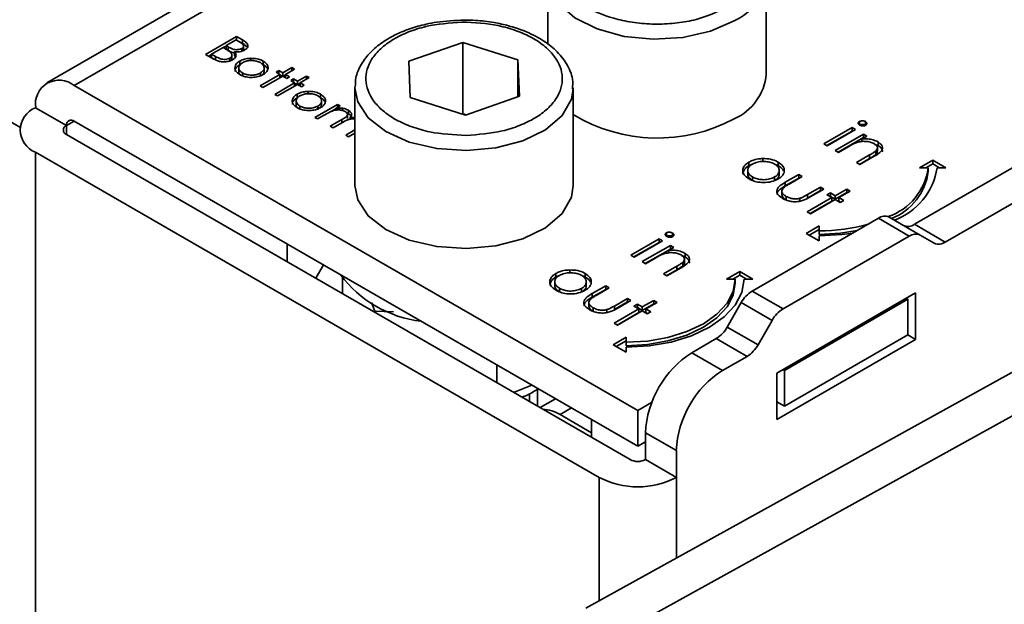
# Model space of a CAD drawing. Units: millimetres. Extents: x 7 to 410, y 10 to 268.
# Drawn here: x 59 to 61, y 200 to 201 of the extents above; entities that cross this region are included whole.
import ezdxf

# ---------------------------------------------------------------- set-up
doc = ezdxf.new("R2010")
doc.units = ezdxf.units.MM

msp = doc.modelspace()

# ---------------------------------------------------------------- linework, layer by layer
at = {"color": 7, "linetype": 'Continuous', "lineweight": 35}
for p, q in [((59.4151, 200.6625), (55.2382, 203.0737)), ((60.1536, 201.122), (59.4461, 200.7136)), ((60.0197, 200.8355), (60.0197, 200.7575)), ((60.2697, 200.7232), (60.2697, 200.8355)), ((59.6277, 200.7461), (59.6631, 200.7665)), ((59.648, 200.7538), (59.6513, 200.7556)), ((59.6513, 200.7561), (59.6626, 200.7626)), ((59.6534, 200.7548), (59.6513, 200.7561)), ((59.6513, 200.752), (59.6513, 200.7561)), ((59.6626, 200.7626), (59.6669, 200.7601)), ((59.663, 200.7624), (59.6631, 200.7625)), ((59.6631, 200.7665), (59.67, 200.7626)), ((59.6631, 200.7665), (59.6631, 200.7625)), ((59.67, 200.7585), (59.6631, 200.7625)), ((59.67, 200.7626), (59.67, 200.7585)), ((59.6713, 200.7518), (59.6713, 200.7559)), ((59.8605, 200.7382), (59.9222, 200.7598)), ((59.9222, 200.7598), (59.9854, 200.7397)), ((59.9222, 200.7598), (59.9222, 200.6781)), ((59.6373, 200.7406), (59.6277, 200.7461)), ((59.6313, 200.7441), (59.6345, 200.746)), ((59.6345, 200.7464), (59.6477, 200.754)), ((59.639, 200.7438), (59.6345, 200.7464)), ((59.6345, 200.7423), (59.6345, 200.7464)), ((59.6477, 200.754), (59.6498, 200.7528)), ((59.6534, 200.7508), (59.6513, 200.752)), ((59.6534, 200.7508), (59.6534, 200.7548)), ((59.6579, 200.7411), (59.6579, 200.7452)), ((59.6608, 200.749), (59.6608, 200.7449)), ((59.662, 200.7432), (59.6608, 200.7449)), ((59.6692, 200.7497), (59.6692, 200.7528)), ((59.639, 200.7397), (59.6345, 200.7423)), ((59.639, 200.7397), (59.639, 200.7438)), ((59.6554, 200.7376), (59.6554, 200.7417)), ((59.6669, 200.7343), (59.6669, 200.7384)), ((59.6796, 200.7416), (59.6796, 200.7389)), ((59.6937, 200.7384), (59.6937, 200.7343)), ((59.862, 200.6966), (59.8605, 200.7382)), ((59.9854, 200.7397), (59.987, 200.6981)), ((59.9854, 200.6975), (59.9854, 200.7397)), ((59.6657, 200.7306), (59.6657, 200.7266)), ((59.6701, 200.7207), (59.6701, 200.7248)), ((59.6903, 200.71), (59.7129, 200.7231)), ((59.6904, 200.7247), (59.6904, 200.7207)), ((59.6947, 200.7266), (59.6947, 200.7307)), ((59.7084, 200.7257), (59.7116, 200.7275)), ((59.7129, 200.7231), (59.7084, 200.7257)), ((59.7116, 200.7275), (59.7161, 200.7249)), ((59.7116, 200.7239), (59.7116, 200.7275)), ((59.7129, 200.7231), (59.7129, 200.7194)), ((59.7129, 200.7227), (59.7157, 200.7211)), ((59.7161, 200.7249), (59.7265, 200.7309)), ((59.7161, 200.7249), (59.7161, 200.7213)), ((59.7165, 200.7211), (59.7193, 200.7227)), ((59.7297, 200.7291), (59.7193, 200.7231)), ((59.7193, 200.7231), (59.7238, 200.7205)), ((59.7193, 200.7231), (59.7193, 200.7194)), ((59.7265, 200.7309), (59.7297, 200.7291)), ((59.7265, 200.7309), (59.7265, 200.7273)), ((59.7161, 200.7213), (59.6934, 200.7082)), ((59.707, 200.7003), (59.7297, 200.7134)), ((59.7329, 200.7116), (59.7102, 200.6985)), ((59.7206, 200.7186), (59.7161, 200.7213)), ((59.7238, 200.7205), (59.7206, 200.7186)), ((59.7252, 200.716), (59.7283, 200.7179)), ((59.7297, 200.7134), (59.7252, 200.716)), ((59.7283, 200.7179), (59.7329, 200.7152)), ((59.7283, 200.7142), (59.7283, 200.7179)), ((59.7297, 200.7134), (59.7297, 200.7098)), ((59.7297, 200.713), (59.7325, 200.7114)), ((59.7329, 200.7152), (59.7433, 200.7213)), ((59.7329, 200.7152), (59.7329, 200.7116)), ((59.7374, 200.709), (59.7329, 200.7116)), ((59.7332, 200.7114), (59.736, 200.713)), ((59.7465, 200.7194), (59.736, 200.7134)), ((59.736, 200.7134), (59.7406, 200.7108)), ((59.736, 200.7134), (59.736, 200.7098)), ((59.7406, 200.7108), (59.7374, 200.709)), ((59.7433, 200.7213), (59.7465, 200.7194)), ((59.7433, 200.7213), (59.7433, 200.7176)), ((60.1226, 200.338), (59.4773, 200.7105)), ((59.6934, 200.7082), (59.6903, 200.71)), ((59.7102, 200.6985), (59.707, 200.7003)), ((59.7326, 200.6963), (59.7326, 200.7004)), ((59.7453, 200.7037), (59.7453, 200.701)), ((59.7594, 200.7005), (59.7594, 200.6964)), ((59.7987, 200.7079), (59.7988, 200.7101)), ((59.7987, 200.7079), (59.7987, 200.5957)), ((60.0487, 200.5957), (60.0487, 200.7079)), ((59.7315, 200.6927), (59.7315, 200.6886)), ((59.7528, 200.6739), (59.7787, 200.6888)), ((59.7604, 200.6886), (59.7604, 200.6927)), ((59.7787, 200.6888), (59.7818, 200.687)), ((59.7787, 200.6888), (59.7787, 200.6852)), ((59.9252, 200.6765), (59.862, 200.6966)), ((59.987, 200.6981), (59.9252, 200.6765)), ((59.4331, 200.685), (59.4685, 200.6645)), ((59.7358, 200.6828), (59.7358, 200.6869)), ((59.7669, 200.6783), (59.756, 200.6721)), ((59.7561, 200.6868), (59.7561, 200.6827)), ((59.7716, 200.6807), (59.7773, 200.684)), ((59.7818, 200.687), (59.7773, 200.6844)), ((59.7773, 200.6844), (59.7773, 200.6822)), ((59.7846, 200.6844), (59.7846, 200.6817)), ((59.7894, 200.6789), (59.7912, 200.678)), ((59.7901, 200.6726), (59.7901, 200.6767)), ((59.7912, 200.6821), (59.7912, 200.678)), ((59.9222, 200.6781), (59.9212, 200.6778)), ((59.9263, 200.6768), (59.9222, 200.6781)), ((59.4773, 200.6696), (60.1226, 200.2972)), ((59.756, 200.6721), (59.7528, 200.6739)), ((59.7705, 200.6637), (59.7836, 200.6713)), ((59.7837, 200.6677), (59.7737, 200.6619)), ((59.7932, 200.6738), (59.7987, 200.6741)), ((59.7932, 200.6738), (59.7932, 200.6718)), ((60.3763, 200.6691), (60.3763, 200.6651)), ((60.3834, 200.669), (60.3834, 200.6649)), ((59.4685, 200.6543), (60.1137, 200.2818)), ((59.7737, 200.6619), (59.7705, 200.6637)), ((59.7882, 200.6535), (59.7987, 200.6596)), ((59.7987, 200.6559), (59.7913, 200.6517)), ((60.3356, 200.6436), (60.3679, 200.6623)), ((60.3391, 200.6416), (60.3679, 200.6582)), ((60.3718, 200.66), (60.3395, 200.6414)), ((60.3486, 200.6361), (60.3809, 200.6548)), ((60.3679, 200.6623), (60.3718, 200.66)), ((60.3679, 200.6623), (60.3679, 200.6582)), ((60.3679, 200.6582), (60.3683, 200.658)), ((60.3809, 200.6548), (60.3849, 200.6525)), ((60.3809, 200.6548), (60.3809, 200.6507)), ((60.4393, 200.5514), (60.6191, 200.6552)), ((59.7913, 200.6517), (59.7882, 200.6535)), ((60.3395, 200.6414), (60.3356, 200.6436)), ((60.3521, 200.6341), (60.3809, 200.6507)), ((60.3849, 200.6525), (60.379, 200.6491)), ((60.379, 200.6491), (60.379, 200.6463)), ((60.3813, 200.6504), (60.3809, 200.6507)), ((60.3977, 200.6416), (60.3941, 200.643)), ((60.3977, 200.6457), (60.3977, 200.6416)), ((60.0784, 200.2614), (59.4331, 200.6339)), ((60.3526, 200.6338), (60.3486, 200.6361)), ((60.3642, 200.6406), (60.3526, 200.6338)), ((60.395, 200.6353), (60.395, 200.6313)), ((60.397, 200.6352), (60.397, 200.6392)), ((60.4746, 200.531), (60.6544, 200.6348)), ((60.2498, 200.6185), (60.2498, 200.6226)), ((60.2498, 200.6185), (60.2536, 200.6203)), ((60.2657, 200.6267), (60.2657, 200.6226)), ((60.2834, 200.6227), (60.2834, 200.6186)), ((60.373, 200.6221), (60.3881, 200.6308)), ((60.3769, 200.6198), (60.373, 200.6221)), ((60.3881, 200.6267), (60.3765, 200.62)), ((60.3934, 200.6293), (60.3769, 200.6198)), ((60.3881, 200.6308), (60.3881, 200.6267)), ((60.4453, 200.6161), (60.4603, 200.6247)), ((60.4603, 200.6207), (60.4524, 200.6161)), ((60.4603, 200.6247), (60.4753, 200.6161)), ((60.4603, 200.6247), (60.4603, 200.6207)), ((60.4682, 200.6161), (60.4603, 200.6207)), ((60.2485, 200.613), (60.2485, 200.6089)), ((60.2846, 200.6089), (60.2846, 200.613)), ((60.4553, 200.6161), (60.4453, 200.6161)), ((60.4553, 200.612), (60.4553, 200.6161)), ((60.4753, 200.6161), (60.4653, 200.6161)), ((60.2539, 200.6016), (60.2539, 200.6057)), ((60.2793, 200.6056), (60.2793, 200.6015)), ((60.2914, 200.5995), (60.3069, 200.6084)), ((60.2914, 200.5955), (60.3069, 200.6044)), ((60.2914, 200.5995), (60.2914, 200.5955)), ((60.3108, 200.6062), (60.2959, 200.5975)), ((60.3069, 200.6084), (60.3108, 200.6062)), ((60.3069, 200.6084), (60.3069, 200.6044)), ((60.3069, 200.6044), (60.3073, 200.6041)), ((60.2877, 200.5888), (60.2877, 200.5847)), ((60.3168, 200.5854), (60.3318, 200.5941)), ((60.3168, 200.5813), (60.3318, 200.59)), ((60.3358, 200.5918), (60.3201, 200.5827)), ((60.3318, 200.5941), (60.3358, 200.5918)), ((60.3318, 200.5941), (60.3318, 200.59)), ((60.3318, 200.59), (60.3322, 200.5897)), ((60.3392, 200.5852), (60.3431, 200.5875)), ((60.3431, 200.5875), (60.3488, 200.5842)), ((60.3431, 200.5834), (60.3431, 200.5875)), ((60.3488, 200.5842), (60.3618, 200.5918)), ((60.3488, 200.5802), (60.3618, 200.5877)), ((60.3658, 200.5895), (60.3528, 200.582)), ((60.3618, 200.5918), (60.3658, 200.5895)), ((60.3618, 200.5918), (60.3618, 200.5877)), ((60.3618, 200.5877), (60.3623, 200.5874)), ((60.2925, 200.5834), (60.2925, 200.5793)), ((60.3083, 200.5812), (60.3083, 200.5772)), ((60.3165, 200.5656), (60.3448, 200.582)), ((60.3168, 200.5854), (60.3168, 200.5813)), ((60.32, 200.5636), (60.3448, 200.5779)), ((60.3488, 200.5797), (60.3205, 200.5633)), ((60.3448, 200.582), (60.3392, 200.5852)), ((60.3427, 200.5832), (60.3431, 200.5834)), ((60.3431, 200.5834), (60.3488, 200.5802)), ((60.3448, 200.582), (60.3448, 200.5779)), ((60.3488, 200.5842), (60.3488, 200.5802)), ((60.3545, 200.5764), (60.3488, 200.5797)), ((60.3528, 200.582), (60.3584, 200.5787)), ((60.3528, 200.582), (60.3528, 200.5779)), ((60.3528, 200.5779), (60.3549, 200.5766)), ((60.3584, 200.5787), (60.3545, 200.5764)), ((60.3205, 200.5633), (60.3165, 200.5656)), ((60.2536, 200.4749), (60.3981, 200.5583)), ((60.4335, 200.5379), (60.3981, 200.5583)), ((60.446, 200.5391), (60.4106, 200.5595)), ((60.1554, 200.5416), (60.1554, 200.5375)), ((60.1624, 200.5414), (60.1624, 200.5374)), ((60.3153, 200.541), (60.3303, 200.5497)), ((60.3303, 200.5456), (60.3188, 200.539)), ((60.3303, 200.5497), (60.3303, 200.5439)), ((60.3303, 200.5439), (60.3303, 200.5398)), ((60.4393, 200.5514), (60.4746, 200.531)), ((60.1146, 200.5161), (60.1469, 200.5347)), ((60.1181, 200.514), (60.1469, 200.5306)), ((60.1508, 200.5324), (60.1186, 200.5138)), ((60.1469, 200.5347), (60.1508, 200.5324)), ((60.1469, 200.5347), (60.1469, 200.5306)), ((60.1469, 200.5306), (60.1473, 200.5304)), ((60.289, 200.4545), (60.4335, 200.5379)), ((60.3303, 200.5324), (60.3153, 200.541)), ((60.3303, 200.5381), (60.3303, 200.5324)), ((60.4621, 200.5298), (60.446, 200.5391)), ((59.7213, 200.5084), (59.7213, 200.5288)), ((60.1276, 200.5086), (60.1599, 200.5272)), ((60.1312, 200.5065), (60.1599, 200.5231)), ((60.1639, 200.5249), (60.1581, 200.5216)), ((60.1581, 200.5216), (60.1581, 200.5187)), ((60.1599, 200.5272), (60.1639, 200.5249)), ((60.1599, 200.5272), (60.1599, 200.5231)), ((60.1603, 200.5229), (60.1599, 200.5231)), ((60.1186, 200.5138), (60.1146, 200.5161)), ((60.1316, 200.5063), (60.1276, 200.5086)), ((60.1433, 200.513), (60.1316, 200.5063)), ((60.1767, 200.5141), (60.1731, 200.5155)), ((60.1741, 200.5078), (60.1741, 200.5037)), ((60.1761, 200.5076), (60.1761, 200.5117)), ((60.1767, 200.5181), (60.1767, 200.5141)), ((59.7629, 200.5048), (59.7539, 200.4896)), ((60.0448, 200.4991), (60.0448, 200.495)), ((60.152, 200.4945), (60.1672, 200.5033)), ((60.1672, 200.4992), (60.1555, 200.4925)), ((60.1724, 200.5017), (60.1559, 200.4922)), ((60.1672, 200.5033), (60.1672, 200.4992)), ((60.2243, 200.4885), (60.2393, 200.4972)), ((60.2393, 200.4972), (60.2543, 200.4885)), ((60.2393, 200.4931), (60.2393, 200.4972)), ((59.7843, 200.4902), (59.7843, 200.472)), ((60.0275, 200.4854), (60.0275, 200.4813)), ((60.0289, 200.491), (60.0289, 200.4951)), ((60.0289, 200.491), (60.0326, 200.4928)), ((60.0624, 200.4951), (60.0624, 200.491)), ((60.0632, 200.1118), (60.7488, 200.4911)), ((60.0636, 200.4814), (60.0636, 200.4854)), ((60.1559, 200.4922), (60.152, 200.4945)), ((60.2343, 200.4885), (60.2243, 200.4885)), ((60.2393, 200.4931), (60.2314, 200.4885)), ((60.2343, 200.4844), (60.2343, 200.4885)), ((60.2472, 200.4885), (60.2393, 200.4931)), ((60.2543, 200.4885), (60.2443, 200.4885)), ((60.0329, 200.474), (60.0329, 200.4781)), ((60.0583, 200.478), (60.0583, 200.474)), ((60.0705, 200.472), (60.0859, 200.4809)), ((60.0705, 200.4679), (60.0859, 200.4768)), ((60.0899, 200.4786), (60.0749, 200.4699)), ((60.0859, 200.4809), (60.0899, 200.4786)), ((60.0859, 200.4809), (60.0859, 200.4768)), ((60.0859, 200.4768), (60.0863, 200.4766)), ((60.2536, 200.4749), (60.289, 200.4545)), ((60.0705, 200.472), (60.0705, 200.4679)), ((60.0959, 200.4578), (60.1108, 200.4665)), ((60.1148, 200.4642), (60.0991, 200.4551)), ((60.793, 200.4656), (60.1074, 200.0863)), ((60.1108, 200.4665), (60.1148, 200.4642)), ((60.1108, 200.4665), (60.1108, 200.4624)), ((60.1278, 200.4567), (60.1409, 200.4642)), ((60.1409, 200.4642), (60.1448, 200.4619)), ((60.1409, 200.4642), (60.1409, 200.4601)), ((60.4408, 200.4727), (60.2817, 200.3808)), ((60.2905, 200.3839), (60.4319, 200.4655)), ((60.4319, 200.4655), (60.4302, 200.4666)), ((60.4319, 200.4655), (60.4319, 200.4247)), ((60.4408, 200.4196), (60.4408, 200.4727)), ((59.8178, 200.462), (59.8216, 200.4518)), ((59.8216, 200.4518), (59.8428, 200.4511)), ((59.8216, 200.4505), (59.8216, 200.4518)), ((60.0667, 200.4612), (60.0667, 200.4572)), ((60.0715, 200.4558), (60.0715, 200.4517)), ((60.0873, 200.4537), (60.0873, 200.4496)), ((60.0955, 200.438), (60.1239, 200.4544)), ((60.0959, 200.4538), (60.1108, 200.4624)), ((60.0959, 200.4578), (60.0959, 200.4538)), ((60.1278, 200.4521), (60.0995, 200.4357)), ((60.1108, 200.4624), (60.1113, 200.4622)), ((60.1182, 200.4577), (60.1222, 200.4599)), ((60.1239, 200.4544), (60.1182, 200.4577)), ((60.1217, 200.4556), (60.1222, 200.4559)), ((60.1222, 200.4599), (60.1278, 200.4567)), ((60.1222, 200.4559), (60.1222, 200.4599)), ((60.1222, 200.4559), (60.1278, 200.4526)), ((60.1239, 200.4544), (60.1239, 200.4503)), ((60.1278, 200.4526), (60.1409, 200.4601)), ((60.1278, 200.4567), (60.1278, 200.4526)), ((60.1335, 200.4488), (60.1278, 200.4521)), ((60.1448, 200.4619), (60.1318, 200.4544)), ((60.1318, 200.4544), (60.1375, 200.4511)), ((60.1318, 200.4544), (60.1318, 200.4503)), ((60.1409, 200.4601), (60.1413, 200.4599)), ((60.225, 200.4337), (60.2411, 200.4617)), ((60.2411, 200.4617), (60.2765, 200.4413)), ((60.0991, 200.436), (60.1239, 200.4503)), ((60.1318, 200.4503), (60.1339, 200.4491)), ((60.1375, 200.4511), (60.1335, 200.4488)), ((60.2765, 200.4413), (60.2603, 200.4133)), ((60.0995, 200.4357), (60.0955, 200.438)), ((60.2603, 200.4133), (60.225, 200.4337)), ((60.0943, 200.4135), (60.1093, 200.4221)), ((60.1093, 200.418), (60.0979, 200.4114)), ((60.1093, 200.4221), (60.1093, 200.4163)), ((60.2125, 200.4205), (60.1844, 200.4043)), ((60.2478, 200.4001), (60.2125, 200.4205)), ((60.2817, 200.3278), (60.4408, 200.4196)), ((60.2905, 200.3431), (60.4319, 200.4247)), ((60.4319, 200.4247), (60.4408, 200.4196)), ((60.1093, 200.4048), (60.0943, 200.4135)), ((60.1093, 200.4163), (60.1093, 200.4123)), ((60.1093, 200.4106), (60.1093, 200.4048)), ((60.2198, 200.3839), (60.1844, 200.4043)), ((60.2198, 200.3839), (60.2478, 200.4001)), ((59.9611, 200.3904), (59.9611, 200.37)), ((60.2887, 200.3849), (60.2905, 200.3839)), ((60.2905, 200.3839), (60.2905, 200.3431)), ((60.2817, 200.3808), (60.2817, 200.3278)), ((59.9804, 200.3588), (60.0013, 200.3672)), ((60.008, 200.3633), (60.0077, 200.3628)), ((60.0077, 200.3431), (60.0077, 200.3627)), ((59.9987, 200.3483), (59.9987, 200.3574)), ((60.0283, 200.3516), (60.0107, 200.3414)), ((60.1226, 200.338), (60.1385, 200.3472)), ((60.2817, 200.3482), (60.2905, 200.3431)), ((60.0336, 200.3335), (60.0697, 200.3126)), ((60.0697, 200.3277), (60.0697, 200.3073)), ((60.1226, 200.2972), (60.1226, 200.338)), ((60.1314, 200.3125), (60.1668, 200.2921)), ((60.1314, 200.3125), (60.1314, 200.2818)), ((60.1226, 200.2972), (60.1314, 200.3023)), ((60.1668, 200.2614), (60.1668, 200.2921)), ((60.1314, 200.2818), (60.1668, 200.2614))]:
    msp.add_line(p, q, dxfattribs=at)
at = {"color": 8, "linetype": 'Continuous', "lineweight": 35}
for p, q in [((59.4773, 200.7105), (60.1536, 201.1009)), ((59.4773, 200.6696), (59.4685, 200.6645)), ((59.7836, 200.6713), (59.7836, 200.6676)), ((59.4685, 200.6645), (59.4685, 200.6543)), ((59.4331, 197.5428), (59.4331, 200.6339)), ((60.0336, 200.3335), (60.0466, 200.341)), ((60.0784, 200.2614), (60.0784, 200.1202)), ((60.1668, 200.1691), (60.1668, 200.2614))]:
    msp.add_line(p, q, dxfattribs=at)
at = {"color": 8, "linetype": 'Continuous', "lineweight": 35, "flags": 128}
for points in [[(60.2331, 200.7845), (60.2059, 200.7726), (60.1743, 200.7654), (60.1404, 200.7634), (60.1069, 200.7667), (60.0761, 200.7752), (60.0505, 200.7881), (60.0318, 200.8045), (60.0215, 200.8232), (60.0197, 200.8359)], [(59.9264, 200.6358), (59.8925, 200.6381), (59.861, 200.6455), (59.8342, 200.6576), (59.814, 200.6734), (59.8019, 200.6918), (59.7987, 200.7079)], [(60.0487, 200.7066), (60.0466, 200.6948), (60.0359, 200.6761), (60.0168, 200.6598), (59.9909, 200.6471), (59.96, 200.6389), (59.9264, 200.6358)]]:
    msp.add_lwpolyline(points, dxfattribs=at)
at = {"color": 7, "linetype": 'Continuous', "lineweight": 35, "flags": 128}
for points in [[(59.7987, 200.5957), (59.8019, 200.5795), (59.814, 200.5611), (59.8342, 200.5453), (59.861, 200.5332), (59.8925, 200.5258), (59.9264, 200.5235)], [(59.9264, 200.5235), (59.96, 200.5266), (59.9909, 200.5348), (60.0168, 200.5475), (60.0359, 200.5638), (60.0466, 200.5825), (60.0487, 200.5957)], [(60.3303, 200.5398), (60.3547, 200.5412), (60.374, 200.5444)], [(60.3688, 200.5414), (60.3566, 200.5396), (60.3303, 200.5381)], [(60.1093, 200.4163), (60.1337, 200.4177), (60.1572, 200.4218), (60.1788, 200.4285), (60.1977, 200.4375), (60.2133, 200.4484), (60.2248, 200.4609), (60.2319, 200.4744), (60.2343, 200.4885)], [(60.2443, 200.4885), (60.2417, 200.4733), (60.234, 200.4587), (60.2216, 200.4452), (60.2048, 200.4334), (60.1843, 200.4237), (60.161, 200.4165), (60.1357, 200.4121), (60.1093, 200.4106)], [(60.1093, 200.4123), (60.1337, 200.4137), (60.1572, 200.4178), (60.1788, 200.4244), (60.1977, 200.4334), (60.2133, 200.4443), (60.2248, 200.4568), (60.2319, 200.4703), (60.2343, 200.4844)]]:
    msp.add_lwpolyline(points, dxfattribs=at)
at = {"color": 8, "linetype": 'Continuous', "lineweight": 35}
msp.add_arc((60.2071, 200.842), 0.0631, 294.2882, 352.184, dxfattribs=at)
at = {"color": 7, "linetype": 'Continuous', "lineweight": 35}
for centre, radius, start, end in [((60.2077, 200.7291), 0.0623, 294.0627, 354.6172), ((59.4601, 200.6893), 0.0273, 50.7967, 189.214), ((59.4428, 200.6594), 0.0273, 110.7834, 249.2166), ((60.1451, 200.8368), 0.1866, 238.8997, 298.1238), ((59.4739, 200.6654), 0.00546, 50.7967, 189.214), ((59.4704, 200.6594), 0.00546, 110.7834, 249.2166), ((60.387, 200.6254), 0.0689, 288.8637, 352.2381), ((60.3884, 200.6207), 0.0674, 291.5679, 352.5873), ((60.3897, 200.6277), 0.0765, 290.512, 351.237), ((60.4054, 200.5481), 0.0126, 65.686, 125.6182), ((60.3314, 200.7447), 0.2008, 269.6881, 285.964), ((60.4319, 200.5616), 0.0126, 245.686, 305.6182), ((60.4408, 200.5276), 0.0126, 65.686, 125.6182), ((60.4673, 200.5412), 0.0126, 245.686, 305.6182), ((59.8904, 200.5747), 0.1353, 216.7597, 263.2457), ((60.2727, 200.4443), 0.0361, 121.9547, 151.1444), ((60.3081, 200.4239), 0.0361, 121.9547, 151.1444), ((60.1934, 200.4511), 0.0361, 301.9547, 331.1444), ((60.2287, 200.4307), 0.0361, 301.9547, 331.1444), ((60.2466, 200.3072), 0.1153, 122.6055, 177.3945), ((60.2819, 200.2868), 0.1153, 122.6055, 177.3945), ((60.0128, 200.3005), 0.039, 57.6812, 88.3241), ((60.1226, 200.2989), 0.0192, 242.6097, 297.3903), ((60.1226, 200.3467), 0.0961, 242.6097, 297.3903)]:
    msp.add_arc(centre, radius, start, end, dxfattribs=at)
for points, knots in [([(60.2242, 200.7998), (60.2132, 200.7946), (60.1961, 200.7867), (60.1677, 200.7817), (60.1447, 200.7803), (60.1216, 200.7817), (60.0935, 200.7868), (60.0632, 200.7987), (60.0427, 200.8162), (60.0338, 200.8324), (60.0314, 200.8457), (60.0338, 200.859), (60.0424, 200.8754), (60.0562, 200.8852), (60.0651, 200.8916)], [0, 0, 0, 0, 0.119728, 0.18418, 0.25, 0.31582, 0.380272, 0.5, 0.619728, 0.68418, 0.75, 0.81582, 0.880272, 1, 1, 1, 1]), ([(59.9237, 200.7854), (59.9131, 200.7849), (59.8983, 200.7843), (59.8776, 200.7803), (59.8611, 200.7756), (59.8435, 200.7682), (59.8277, 200.7587), (59.8143, 200.747), (59.8045, 200.733), (59.7991, 200.7203), (59.7994, 200.7126), (59.7995, 200.7104)], [0, 0, 0, 0, 0.168452, 0.23598, 0.346259, 0.457759, 0.575047, 0.695743, 0.820093, 0.950382, 1, 1, 1, 1]), ([(59.9261, 200.6532), (59.9119, 200.6539), (59.8901, 200.655), (59.8636, 200.6628), (59.8453, 200.6709), (59.8303, 200.6811), (59.8162, 200.6961), (59.8085, 200.7167), (59.8146, 200.7376), (59.8277, 200.7528), (59.8419, 200.7634), (59.8596, 200.772), (59.8855, 200.7804), (59.9072, 200.782), (59.9213, 200.7831)], [0, 0, 0, 0, 0.119728, 0.18418, 0.25, 0.31582, 0.380272, 0.5, 0.619728, 0.68418, 0.75, 0.81582, 0.880272, 1, 1, 1, 1]), ([(59.9213, 200.7831), (59.9355, 200.7824), (59.9573, 200.7813), (59.9838, 200.7735), (60.0021, 200.7654), (60.0171, 200.7552), (60.0312, 200.7402), (60.0389, 200.7196), (60.0328, 200.6987), (60.0197, 200.6835), (60.0055, 200.6729), (59.9878, 200.6643), (59.9619, 200.6559), (59.9402, 200.6543), (59.9261, 200.6532)], [0, 0, 0, 0, 0.119728, 0.18418, 0.25, 0.31582, 0.380272, 0.5, 0.619728, 0.68418, 0.75, 0.81582, 0.880272, 1, 1, 1, 1]), ([(60.0479, 200.7063), (60.0481, 200.7101), (60.0486, 200.7201), (60.0417, 200.7356), (60.0296, 200.7508), (60.013, 200.7634), (59.9945, 200.7726), (59.9756, 200.7789), (59.957, 200.783), (59.9397, 200.7851), (59.9281, 200.7853), (59.9237, 200.7854)], [0, 0, 0, 0, 0.084279, 0.225787, 0.363439, 0.489581, 0.625434, 0.729548, 0.82057, 0.931403, 1, 1, 1, 1]), ([(59.6669, 200.7601), (59.6682, 200.7593), (59.67, 200.7582), (59.6713, 200.7563), (59.6714, 200.7549), (59.6706, 200.7537), (59.6696, 200.7531), (59.6692, 200.7528)], [0, 0, 0, 0, 0.377176, 0.543576, 0.711463, 0.869788, 1, 1, 1, 1]), ([(59.67, 200.7626), (59.6716, 200.7616), (59.674, 200.7601), (59.6761, 200.7574), (59.6762, 200.7552), (59.6751, 200.7529), (59.6734, 200.7517), (59.6724, 200.751)], [0, 0, 0, 0, 0.301226, 0.471704, 0.642987, 0.80403, 1, 1, 1, 1]), ([(59.6746, 200.7549), (59.674, 200.7556), (59.6728, 200.7569), (59.6709, 200.7579), (59.67, 200.7585)], [0, 0, 0, 0, 0.47068, 1, 1, 1, 1]), ([(59.6498, 200.7528), (59.6503, 200.7524), (59.6515, 200.7517), (59.6537, 200.7504), (59.6551, 200.7494), (59.656, 200.7487)], [0, 0, 0, 0, 0.2664459, 0.532898, 1, 1, 1, 1]), ([(59.6692, 200.7528), (59.6686, 200.7525), (59.6671, 200.7518), (59.6644, 200.7514), (59.6615, 200.7515), (59.6575, 200.7525), (59.6551, 200.7539), (59.6534, 200.7548)], [0, 0, 0, 0, 0.138191, 0.301955, 0.45027, 0.610068, 1, 1, 1, 1]), ([(59.6608, 200.7477), (59.6602, 200.7478), (59.6573, 200.7484), (59.6551, 200.7497), (59.6534, 200.7508)], [0, 0, 0, 0, 0.2274408, 1, 1, 1, 1]), ([(59.656, 200.7487), (59.6567, 200.7478), (59.658, 200.7464), (59.6579, 200.7442), (59.657, 200.7427), (59.6559, 200.742), (59.6554, 200.7417)], [0, 0, 0, 0, 0.387199, 0.615363, 0.844483, 1, 1, 1, 1]), ([(59.6608, 200.749), (59.6616, 200.748), (59.6628, 200.7463), (59.6625, 200.7436), (59.661, 200.7415), (59.6594, 200.7404), (59.6586, 200.7399)], [0, 0, 0, 0, 0.323936, 0.561355, 0.798009, 1, 1, 1, 1]), ([(59.6724, 200.751), (59.6711, 200.7504), (59.6688, 200.7493), (59.6646, 200.7487), (59.6621, 200.7489), (59.6608, 200.749)], [0, 0, 0, 0, 0.40078, 0.699996, 1, 1, 1, 1]), ([(59.6712, 200.7518), (59.6713, 200.7515), (59.6714, 200.751), (59.671, 200.7505), (59.6709, 200.7504)], [0, 0, 0, 0, 0.69781, 1, 1, 1, 1]), ([(59.6586, 200.7399), (59.6573, 200.7393), (59.6546, 200.738), (59.6496, 200.7374), (59.6448, 200.7377), (59.6406, 200.7389), (59.6384, 200.74), (59.6373, 200.7406)], [0, 0, 0, 0, 0.211926, 0.428502, 0.620267, 0.816319, 1, 1, 1, 1]), ([(59.6554, 200.7417), (59.6548, 200.7414), (59.6533, 200.7407), (59.6505, 200.7403), (59.6474, 200.7404), (59.6432, 200.7414), (59.6408, 200.7428), (59.639, 200.7438)], [0, 0, 0, 0, 0.1333746, 0.2961647, 0.4520293, 0.615365, 1, 1, 1, 1]), ([(59.6578, 200.7411), (59.6578, 200.7408), (59.6579, 200.7401), (59.6574, 200.7396), (59.6572, 200.7393)], [0, 0, 0, 0, 0.494356, 1, 1, 1, 1]), ([(59.6669, 200.723), (59.6652, 200.7242), (59.6622, 200.7263), (59.661, 200.7302), (59.6617, 200.7338), (59.664, 200.7366), (59.6662, 200.738), (59.6669, 200.7384)], [0, 0, 0, 0, 0.268173, 0.471499, 0.673759, 0.904192, 1, 1, 1, 1]), ([(59.6614, 200.7265), (59.6615, 200.7275), (59.6617, 200.7298), (59.664, 200.7325), (59.6662, 200.7339), (59.6669, 200.7343)], [0, 0, 0, 0, 0.3547712, 0.8105146, 1, 1, 1, 1]), ([(59.6701, 200.7248), (59.669, 200.7256), (59.6669, 200.727), (59.6656, 200.7298), (59.6659, 200.7325), (59.6674, 200.7348), (59.6692, 200.736), (59.67, 200.7365)], [0, 0, 0, 0, 0.223886, 0.432599, 0.641828, 0.844334, 1, 1, 1, 1]), ([(59.6669, 200.7384), (59.6678, 200.7388), (59.6702, 200.7401), (59.6746, 200.7413), (59.6781, 200.7415), (59.6796, 200.7416)], [0, 0, 0, 0, 0.259965, 0.689007, 1, 1, 1, 1]), ([(59.67, 200.7365), (59.6713, 200.7372), (59.6738, 200.7384), (59.6786, 200.7391), (59.6835, 200.739), (59.6877, 200.738), (59.6897, 200.737), (59.6905, 200.7366)], [0, 0, 0, 0, 0.222534, 0.427746, 0.631943, 0.866046, 1, 1, 1, 1]), ([(59.6796, 200.7416), (59.682, 200.7415), (59.6866, 200.7414), (59.6912, 200.7398), (59.6932, 200.7386), (59.6937, 200.7384)], [0, 0, 0, 0, 0.4565821, 0.884648, 1, 1, 1, 1]), ([(59.6905, 200.7366), (59.6916, 200.7358), (59.6938, 200.7343), (59.6949, 200.7313), (59.6945, 200.7284), (59.6926, 200.7261), (59.6909, 200.7251), (59.6904, 200.7247)], [0, 0, 0, 0, 0.222915, 0.456506, 0.663421, 0.901556, 1, 1, 1, 1]), ([(59.6937, 200.7384), (59.6953, 200.7373), (59.6984, 200.7351), (59.6993, 200.732), (59.6992, 200.7305), (59.6992, 200.7303)], [0, 0, 0, 0, 0.482135, 0.929287, 1, 1, 1, 1]), ([(59.6937, 200.7343), (59.6955, 200.7332), (59.6976, 200.732), (59.698, 200.7304), (59.6981, 200.7302)], [0, 0, 0, 0, 0.879406, 1, 1, 1, 1]), ([(59.6679, 200.7225), (59.6677, 200.7227), (59.6664, 200.7236), (59.6657, 200.7251), (59.6659, 200.7263), (59.6659, 200.7266)], [0, 0, 0, 0, 0.17791, 0.800722, 1, 1, 1, 1]), ([(59.6936, 200.7229), (59.6917, 200.722), (59.6881, 200.7203), (59.6811, 200.7195), (59.6746, 200.7199), (59.6699, 200.7214), (59.6677, 200.7226), (59.6669, 200.723)], [0, 0, 0, 0, 0.242948, 0.472106, 0.693751, 0.896398, 1, 1, 1, 1]), ([(59.6904, 200.7247), (59.6891, 200.7241), (59.6864, 200.7228), (59.6812, 200.7221), (59.6762, 200.7225), (59.6725, 200.7235), (59.6707, 200.7245), (59.6701, 200.7248)], [0, 0, 0, 0, 0.223995, 0.46372, 0.681626, 0.883966, 1, 1, 1, 1]), ([(59.6946, 200.7266), (59.6946, 200.7258), (59.6946, 200.7246), (59.6935, 200.7235), (59.6931, 200.7231)], [0, 0, 0, 0, 0.583103, 1, 1, 1, 1]), ([(59.6992, 200.7303), (59.6991, 200.7296), (59.6988, 200.7277), (59.6969, 200.7251), (59.6946, 200.7236), (59.6936, 200.7229)], [0, 0, 0, 0, 0.255972, 0.682863, 1, 1, 1, 1]), ([(59.7327, 200.685), (59.7309, 200.6862), (59.7279, 200.6883), (59.7267, 200.6922), (59.7274, 200.6958), (59.7297, 200.6987), (59.7319, 200.7), (59.7326, 200.7004)], [0, 0, 0, 0, 0.268173, 0.471499, 0.673759, 0.904192, 1, 1, 1, 1]), ([(59.7326, 200.7004), (59.7335, 200.7009), (59.7359, 200.7022), (59.7403, 200.7034), (59.7438, 200.7036), (59.7453, 200.7037)], [0, 0, 0, 0, 0.259965, 0.689007, 1, 1, 1, 1]), ([(59.7357, 200.6986), (59.737, 200.6992), (59.7395, 200.7004), (59.7443, 200.7011), (59.7492, 200.701), (59.7534, 200.7001), (59.7555, 200.699), (59.7562, 200.6986)], [0, 0, 0, 0, 0.2225336, 0.4277455, 0.6319435, 0.8660456, 1, 1, 1, 1]), ([(59.7453, 200.7037), (59.7477, 200.7036), (59.7523, 200.7035), (59.7569, 200.7018), (59.759, 200.7007), (59.7594, 200.7005)], [0, 0, 0, 0, 0.456582, 0.884648, 1, 1, 1, 1]), ([(59.7594, 200.7005), (59.761, 200.6993), (59.7641, 200.6972), (59.765, 200.6941), (59.765, 200.6925), (59.765, 200.6923)], [0, 0, 0, 0, 0.482135, 0.929287, 1, 1, 1, 1]), ([(59.7271, 200.6885), (59.7272, 200.6895), (59.7274, 200.6919), (59.7298, 200.6946), (59.7319, 200.6959), (59.7326, 200.6963)], [0, 0, 0, 0, 0.354771, 0.810515, 1, 1, 1, 1]), ([(59.7358, 200.6869), (59.7347, 200.6876), (59.7326, 200.6891), (59.7313, 200.6918), (59.7316, 200.6945), (59.7332, 200.6969), (59.735, 200.6981), (59.7357, 200.6986)], [0, 0, 0, 0, 0.223886, 0.432599, 0.641828, 0.844334, 1, 1, 1, 1]), ([(59.7337, 200.6845), (59.7334, 200.6847), (59.7322, 200.6856), (59.7314, 200.6871), (59.7316, 200.6883), (59.7317, 200.6886)], [0, 0, 0, 0, 0.17791, 0.800722, 1, 1, 1, 1]), ([(59.7562, 200.6986), (59.7573, 200.6979), (59.7595, 200.6963), (59.7606, 200.6934), (59.7602, 200.6904), (59.7584, 200.6882), (59.7566, 200.6871), (59.7561, 200.6868)], [0, 0, 0, 0, 0.222915, 0.456506, 0.663421, 0.901556, 1, 1, 1, 1]), ([(59.7603, 200.6886), (59.7603, 200.6879), (59.7603, 200.6866), (59.7592, 200.6856), (59.7588, 200.6851)], [0, 0, 0, 0, 0.583103, 1, 1, 1, 1]), ([(59.765, 200.6923), (59.7648, 200.6916), (59.7645, 200.6898), (59.7627, 200.6872), (59.7603, 200.6856), (59.7593, 200.685)], [0, 0, 0, 0, 0.255972, 0.682863, 1, 1, 1, 1]), ([(59.7594, 200.6964), (59.7612, 200.6953), (59.7633, 200.694), (59.7638, 200.6924), (59.7638, 200.6922)], [0, 0, 0, 0, 0.879406, 1, 1, 1, 1]), ([(59.7593, 200.685), (59.7574, 200.6841), (59.7538, 200.6824), (59.7469, 200.6816), (59.7403, 200.682), (59.7356, 200.6834), (59.7334, 200.6846), (59.7327, 200.685)], [0, 0, 0, 0, 0.242948, 0.472106, 0.693751, 0.896398, 1, 1, 1, 1]), ([(59.7561, 200.6868), (59.7548, 200.6862), (59.7521, 200.6849), (59.7469, 200.6842), (59.7419, 200.6845), (59.7382, 200.6856), (59.7365, 200.6865), (59.7358, 200.6869)], [0, 0, 0, 0, 0.223995, 0.46372, 0.681626, 0.883966, 1, 1, 1, 1]), ([(59.7875, 200.6806), (59.7864, 200.6811), (59.7842, 200.6821), (59.7801, 200.6826), (59.7761, 200.6823), (59.7715, 200.6809), (59.7687, 200.6794), (59.7669, 200.6783)], [0, 0, 0, 0, 0.1771295, 0.3468466, 0.5139345, 0.6784102, 1, 1, 1, 1]), ([(59.7773, 200.6844), (59.7782, 200.6845), (59.7798, 200.6846), (59.7822, 200.6847), (59.7838, 200.6845), (59.7846, 200.6844)], [0, 0, 0, 0, 0.344452, 0.668683, 1, 1, 1, 1]), ([(59.7836, 200.6713), (59.7848, 200.672), (59.7869, 200.6732), (59.7894, 200.675), (59.7902, 200.6768), (59.79, 200.6783), (59.789, 200.6796), (59.788, 200.6803), (59.7875, 200.6806)], [0, 0, 0, 0, 0.2630699, 0.4838594, 0.6165144, 0.7492142, 0.8844278, 1, 1, 1, 1]), ([(59.7846, 200.6844), (59.7853, 200.6843), (59.7869, 200.6839), (59.7892, 200.6831), (59.7905, 200.6825), (59.7912, 200.6821)], [0, 0, 0, 0, 0.3197439, 0.6551033, 1, 1, 1, 1]), ([(59.7912, 200.6821), (59.7923, 200.6813), (59.7941, 200.68), (59.7951, 200.6776), (59.7946, 200.6755), (59.7936, 200.6743), (59.7932, 200.6738)], [0, 0, 0, 0, 0.323558, 0.558609, 0.795259, 1, 1, 1, 1]), ([(59.7912, 200.678), (59.7924, 200.6773), (59.7937, 200.6764), (59.7941, 200.6753), (59.7942, 200.6752)], [0, 0, 0, 0, 0.874173, 1, 1, 1, 1]), ([(59.7987, 200.6721), (59.7983, 200.6722), (59.7967, 200.6724), (59.7936, 200.672), (59.7888, 200.6706), (59.7858, 200.6689), (59.7837, 200.6677)], [0, 0, 0, 0, 0.066417, 0.286834, 0.507984, 1, 1, 1, 1]), ([(60.3766, 200.6651), (60.3762, 200.6654), (60.3753, 200.666), (60.3749, 200.6671), (60.3751, 200.6682), (60.3758, 200.6688), (60.3763, 200.6691), (60.3763, 200.6691)], [0, 0, 0, 0, 0.242522, 0.510286, 0.748247, 0.956093, 1, 1, 1, 1]), ([(60.3763, 200.6691), (60.3769, 200.6694), (60.3779, 200.6698), (60.3798, 200.67), (60.3818, 200.6698), (60.3829, 200.6693), (60.3834, 200.669)], [0, 0, 0, 0, 0.248718, 0.477232, 0.727764, 1, 1, 1, 1]), ([(60.3763, 200.6651), (60.3769, 200.6653), (60.3779, 200.6658), (60.3798, 200.6659), (60.3818, 200.6657), (60.3829, 200.6652), (60.3834, 200.6649)], [0, 0, 0, 0, 0.248718, 0.477232, 0.727764, 1, 1, 1, 1]), ([(60.3834, 200.669), (60.3838, 200.6687), (60.3847, 200.6682), (60.3851, 200.6671), (60.385, 200.666), (60.3844, 200.6653), (60.3838, 200.665), (60.3837, 200.6649)], [0, 0, 0, 0, 0.245356, 0.47786, 0.710873, 0.917051, 1, 1, 1, 1]), ([(60.3837, 200.6649), (60.3832, 200.6647), (60.3822, 200.6642), (60.3804, 200.6641), (60.3787, 200.6643), (60.3774, 200.6646), (60.3768, 200.665), (60.3766, 200.6651)], [0, 0, 0, 0, 0.241841, 0.461898, 0.666037, 0.90766, 1, 1, 1, 1]), ([(60.3735, 200.6452), (60.3722, 200.6447), (60.3698, 200.6437), (60.3668, 200.6421), (60.3651, 200.6411), (60.3642, 200.6406)], [0, 0, 0, 0, 0.408034, 0.703839, 1, 1, 1, 1]), ([(60.3931, 200.6438), (60.3917, 200.6445), (60.389, 200.6458), (60.3837, 200.6465), (60.3783, 200.6465), (60.3751, 200.6456), (60.3735, 200.6452)], [0, 0, 0, 0, 0.239761, 0.5048328, 0.7556522, 1, 1, 1, 1]), ([(60.379, 200.6491), (60.3807, 200.6492), (60.3846, 200.6494), (60.3908, 200.6487), (60.3952, 200.6471), (60.3973, 200.646), (60.3977, 200.6457)], [0, 0, 0, 0, 0.246647, 0.58141, 0.911014, 1, 1, 1, 1]), ([(60.395, 200.6353), (60.3958, 200.6362), (60.3971, 200.6377), (60.3971, 200.64), (60.3958, 200.642), (60.3941, 200.6432), (60.3931, 200.6438)], [0, 0, 0, 0, 0.3126809, 0.5151368, 0.7174713, 1, 1, 1, 1]), ([(60.3977, 200.6457), (60.3992, 200.6447), (60.4018, 200.6428), (60.4031, 200.6394), (60.4024, 200.6363), (60.3992, 200.6327), (60.3957, 200.6307), (60.3934, 200.6293)], [0, 0, 0, 0, 0.212468, 0.377042, 0.541942, 0.700206, 1, 1, 1, 1]), ([(60.3881, 200.6308), (60.3894, 200.6315), (60.3912, 200.6326), (60.3935, 200.6341), (60.3945, 200.6349), (60.395, 200.6353)], [0, 0, 0, 0, 0.498453, 0.74855, 1, 1, 1, 1]), ([(60.3969, 200.6352), (60.3969, 200.6346), (60.397, 200.6332), (60.3958, 200.632), (60.395, 200.6313)], [0, 0, 0, 0, 0.373973, 1, 1, 1, 1]), ([(60.4025, 200.6343), (60.4026, 200.6348), (60.4029, 200.6362), (60.4016, 200.6387), (60.3994, 200.6406), (60.3979, 200.6415), (60.3977, 200.6416)], [0, 0, 0, 0, 0.174261, 0.54328, 0.932057, 1, 1, 1, 1]), ([(60.25, 200.6034), (60.2478, 200.6049), (60.2439, 200.6076), (60.2425, 200.6125), (60.2435, 200.6171), (60.2464, 200.6205), (60.2491, 200.6222), (60.2498, 200.6226)], [0, 0, 0, 0, 0.274092, 0.479155, 0.683111, 0.913181, 1, 1, 1, 1]), ([(60.2539, 200.6057), (60.2524, 200.6067), (60.2496, 200.6087), (60.2482, 200.6123), (60.2488, 200.6157), (60.2508, 200.6184), (60.253, 200.6198), (60.2538, 200.6203)], [0, 0, 0, 0, 0.253288, 0.458296, 0.663723, 0.86945, 1, 1, 1, 1]), ([(60.2498, 200.6226), (60.2511, 200.6233), (60.2542, 200.6249), (60.2597, 200.6263), (60.264, 200.6266), (60.2657, 200.6267)], [0, 0, 0, 0, 0.274863, 0.703474, 1, 1, 1, 1]), ([(60.2538, 200.6203), (60.2557, 200.6212), (60.2593, 200.6229), (60.266, 200.6236), (60.2724, 200.6231), (60.2768, 200.6218), (60.2789, 200.6207), (60.2794, 200.6204)], [0, 0, 0, 0, 0.253619, 0.488116, 0.699582, 0.926209, 1, 1, 1, 1]), ([(60.2657, 200.6267), (60.2688, 200.6266), (60.275, 200.6264), (60.2806, 200.6242), (60.2831, 200.6228), (60.2834, 200.6227)], [0, 0, 0, 0, 0.468848, 0.941223, 1, 1, 1, 1]), ([(60.2794, 200.6204), (60.2809, 200.6193), (60.2837, 200.6173), (60.2849, 200.6135), (60.2842, 200.6099), (60.2819, 200.6072), (60.2798, 200.6059), (60.2793, 200.6056)], [0, 0, 0, 0, 0.242283, 0.472174, 0.682706, 0.913225, 1, 1, 1, 1]), ([(60.2834, 200.6227), (60.2854, 200.6212), (60.2885, 200.6191), (60.2903, 200.6154), (60.2903, 200.6135), (60.2903, 200.6125)], [0, 0, 0, 0, 0.490124, 0.738774, 1, 1, 1, 1]), ([(60.395, 200.6313), (60.394, 200.6305), (60.3924, 200.6293), (60.39, 200.6278), (60.3888, 200.6271), (60.3881, 200.6267)], [0, 0, 0, 0, 0.4964872, 0.7481782, 1, 1, 1, 1]), ([(60.2429, 200.6088), (60.2431, 200.6101), (60.2435, 200.6131), (60.2465, 200.6164), (60.2491, 200.6181), (60.2498, 200.6185)], [0, 0, 0, 0, 0.373312, 0.828305, 1, 1, 1, 1]), ([(60.2798, 200.62), (60.2808, 200.6197), (60.2821, 200.6193), (60.2831, 200.6187), (60.2834, 200.6186)], [0, 0, 0, 0, 0.736913, 1, 1, 1, 1]), ([(60.2903, 200.6125), (60.2902, 200.6116), (60.2898, 200.6092), (60.2874, 200.606), (60.2845, 200.6041), (60.2833, 200.6033)], [0, 0, 0, 0, 0.268942, 0.694794, 1, 1, 1, 1]), ([(60.2834, 200.6186), (60.2855, 200.6172), (60.2882, 200.6154), (60.2892, 200.6131), (60.2894, 200.6127)], [0, 0, 0, 0, 0.797665, 1, 1, 1, 1]), ([(60.2539, 200.6016), (60.2524, 200.6027), (60.2498, 200.6046), (60.2483, 200.6073), (60.2486, 200.6087), (60.2486, 200.6089)], [0, 0, 0, 0, 0.507409, 0.918098, 1, 1, 1, 1]), ([(60.2833, 200.6033), (60.2808, 200.6022), (60.2759, 200.5999), (60.2667, 200.599), (60.2584, 200.5998), (60.253, 200.6017), (60.2506, 200.603), (60.25, 200.6034)], [0, 0, 0, 0, 0.251449, 0.504197, 0.728786, 0.925714, 1, 1, 1, 1]), ([(60.2793, 200.6056), (60.2775, 200.6048), (60.2739, 200.6031), (60.2672, 200.6023), (60.261, 200.6029), (60.2566, 200.6042), (60.2546, 200.6053), (60.2539, 200.6057)], [0, 0, 0, 0, 0.245692, 0.484196, 0.700093, 0.903257, 1, 1, 1, 1]), ([(60.2845, 200.6089), (60.2844, 200.6079), (60.2842, 200.6056), (60.2819, 200.6031), (60.2798, 200.6019), (60.2793, 200.6015)], [0, 0, 0, 0, 0.367254, 0.826955, 1, 1, 1, 1]), ([(60.2885, 200.5811), (60.2867, 200.5823), (60.2836, 200.5843), (60.2816, 200.588), (60.2818, 200.5914), (60.2847, 200.5955), (60.2887, 200.5979), (60.2914, 200.5995)], [0, 0, 0, 0, 0.2195545, 0.3762943, 0.5332061, 0.6852492, 1, 1, 1, 1]), ([(60.282, 200.5855), (60.282, 200.5861), (60.282, 200.5878), (60.2849, 200.5914), (60.2888, 200.5938), (60.2914, 200.5955)], [0, 0, 0, 0, 0.1496816, 0.4266455, 1, 1, 1, 1]), ([(60.2889, 200.5928), (60.2884, 200.5919), (60.2872, 200.5902), (60.2879, 200.5876), (60.2896, 200.5852), (60.2915, 200.584), (60.2925, 200.5834)], [0, 0, 0, 0, 0.269918, 0.518603, 0.7585, 1, 1, 1, 1]), ([(60.2959, 200.5975), (60.2946, 200.5968), (60.2928, 200.5957), (60.2904, 200.5941), (60.2894, 200.5932), (60.2889, 200.5928)], [0, 0, 0, 0, 0.4974309, 0.74773, 1, 1, 1, 1]), ([(60.2878, 200.5847), (60.2879, 200.5843), (60.288, 200.5831), (60.2896, 200.5812), (60.2915, 200.5799), (60.2925, 200.5793)], [0, 0, 0, 0, 0.2012753, 0.5993083, 1, 1, 1, 1]), ([(60.3201, 200.5827), (60.3176, 200.5813), (60.3137, 200.5792), (60.307, 200.5774), (60.301, 200.5771), (60.2947, 200.5781), (60.2908, 200.5798), (60.2887, 200.581), (60.2885, 200.5811)], [0, 0, 0, 0, 0.276331, 0.441407, 0.607375, 0.761865, 0.97418, 1, 1, 1, 1]), ([(60.2925, 200.5834), (60.2943, 200.5825), (60.2973, 200.5811), (60.3026, 200.5804), (60.3061, 200.5807), (60.3079, 200.5811), (60.3083, 200.5812)], [0, 0, 0, 0, 0.406347, 0.664161, 0.922885, 1, 1, 1, 1]), ([(60.3083, 200.5812), (60.3094, 200.5817), (60.3115, 200.5825), (60.3142, 200.5839), (60.316, 200.5849), (60.3168, 200.5854)], [0, 0, 0, 0, 0.345383, 0.672353, 1, 1, 1, 1]), ([(60.1556, 200.5375), (60.1552, 200.5378), (60.1544, 200.5384), (60.154, 200.5395), (60.1542, 200.5406), (60.1549, 200.5413), (60.1553, 200.5415), (60.1554, 200.5416)], [0, 0, 0, 0, 0.242522, 0.510286, 0.748247, 0.956093, 1, 1, 1, 1]), ([(60.1554, 200.5416), (60.1559, 200.5418), (60.1569, 200.5423), (60.1588, 200.5424), (60.1608, 200.5422), (60.1619, 200.5417), (60.1624, 200.5414)], [0, 0, 0, 0, 0.248718, 0.477232, 0.727764, 1, 1, 1, 1]), ([(60.1624, 200.5414), (60.1629, 200.5412), (60.1637, 200.5406), (60.1641, 200.5395), (60.164, 200.5385), (60.1634, 200.5378), (60.1629, 200.5374), (60.1627, 200.5373)], [0, 0, 0, 0, 0.245356, 0.47786, 0.710873, 0.917051, 1, 1, 1, 1]), ([(60.1554, 200.5375), (60.1559, 200.5377), (60.1569, 200.5382), (60.1588, 200.5383), (60.1608, 200.5381), (60.1619, 200.5376), (60.1624, 200.5374)], [0, 0, 0, 0, 0.2487182, 0.4772321, 0.7277641, 1, 1, 1, 1]), ([(60.1627, 200.5373), (60.1622, 200.5371), (60.1613, 200.5367), (60.1595, 200.5365), (60.1577, 200.5367), (60.1565, 200.5371), (60.1558, 200.5374), (60.1556, 200.5375)], [0, 0, 0, 0, 0.241841, 0.461898, 0.666037, 0.90766, 1, 1, 1, 1]), ([(60.1721, 200.5163), (60.1708, 200.5169), (60.168, 200.5182), (60.1627, 200.519), (60.1573, 200.5189), (60.1541, 200.5181), (60.1525, 200.5177)], [0, 0, 0, 0, 0.239761, 0.504833, 0.755652, 1, 1, 1, 1]), ([(60.1581, 200.5216), (60.1597, 200.5216), (60.1637, 200.5219), (60.1698, 200.5211), (60.1742, 200.5195), (60.1763, 200.5184), (60.1767, 200.5181)], [0, 0, 0, 0, 0.246647, 0.58141, 0.911014, 1, 1, 1, 1]), ([(60.1525, 200.5177), (60.1512, 200.5171), (60.1488, 200.5161), (60.1459, 200.5145), (60.1441, 200.5135), (60.1433, 200.513)], [0, 0, 0, 0, 0.408034, 0.703839, 1, 1, 1, 1]), ([(60.1672, 200.5033), (60.1684, 200.504), (60.1702, 200.505), (60.1725, 200.5065), (60.1735, 200.5074), (60.1741, 200.5078)], [0, 0, 0, 0, 0.498453, 0.74855, 1, 1, 1, 1]), ([(60.1741, 200.5078), (60.1748, 200.5087), (60.1761, 200.5101), (60.1761, 200.5124), (60.1748, 200.5145), (60.1731, 200.5156), (60.1721, 200.5163)], [0, 0, 0, 0, 0.312681, 0.515137, 0.717471, 1, 1, 1, 1]), ([(60.1767, 200.5181), (60.1782, 200.5171), (60.1809, 200.5152), (60.1821, 200.5118), (60.1814, 200.5087), (60.1782, 200.5052), (60.1747, 200.5031), (60.1724, 200.5017)], [0, 0, 0, 0, 0.212468, 0.377042, 0.541942, 0.700206, 1, 1, 1, 1]), ([(60.176, 200.5076), (60.176, 200.5071), (60.176, 200.5057), (60.1748, 200.5045), (60.1741, 200.5037)], [0, 0, 0, 0, 0.373973, 1, 1, 1, 1]), ([(60.1815, 200.5067), (60.1816, 200.5072), (60.182, 200.5087), (60.1806, 200.5112), (60.1784, 200.513), (60.177, 200.5139), (60.1767, 200.5141)], [0, 0, 0, 0, 0.174261, 0.54328, 0.932057, 1, 1, 1, 1]), ([(60.0289, 200.4951), (60.0301, 200.4957), (60.0332, 200.4973), (60.0387, 200.4988), (60.043, 200.499), (60.0448, 200.4991)], [0, 0, 0, 0, 0.274863, 0.703474, 1, 1, 1, 1]), ([(60.0448, 200.4991), (60.0478, 200.499), (60.054, 200.4988), (60.0597, 200.4966), (60.0621, 200.4953), (60.0624, 200.4951)], [0, 0, 0, 0, 0.468848, 0.941223, 1, 1, 1, 1]), ([(60.1741, 200.5037), (60.173, 200.5029), (60.1714, 200.5017), (60.169, 200.5003), (60.1678, 200.4995), (60.1672, 200.4992)], [0, 0, 0, 0, 0.4964872, 0.7481782, 1, 1, 1, 1]), ([(60.029, 200.4758), (60.0268, 200.4773), (60.023, 200.48), (60.0215, 200.485), (60.0225, 200.4895), (60.0255, 200.493), (60.0281, 200.4946), (60.0289, 200.4951)], [0, 0, 0, 0, 0.274092, 0.479155, 0.683111, 0.913181, 1, 1, 1, 1]), ([(60.022, 200.4812), (60.0221, 200.4826), (60.0225, 200.4856), (60.0255, 200.4889), (60.0281, 200.4905), (60.0289, 200.491)], [0, 0, 0, 0, 0.373312, 0.828305, 1, 1, 1, 1]), ([(60.0329, 200.4781), (60.0314, 200.4792), (60.0287, 200.4811), (60.0272, 200.4847), (60.0278, 200.4881), (60.0299, 200.4909), (60.032, 200.4922), (60.0328, 200.4928)], [0, 0, 0, 0, 0.253288, 0.458296, 0.663723, 0.86945, 1, 1, 1, 1]), ([(60.0328, 200.4928), (60.0347, 200.4936), (60.0383, 200.4954), (60.0451, 200.496), (60.0514, 200.4956), (60.0558, 200.4942), (60.0579, 200.4931), (60.0584, 200.4928)], [0, 0, 0, 0, 0.253619, 0.488116, 0.699582, 0.926209, 1, 1, 1, 1]), ([(60.0584, 200.4928), (60.0599, 200.4918), (60.0628, 200.4898), (60.0639, 200.486), (60.0633, 200.4823), (60.0609, 200.4796), (60.0589, 200.4784), (60.0583, 200.478)], [0, 0, 0, 0, 0.242283, 0.472174, 0.682706, 0.913225, 1, 1, 1, 1]), ([(60.0589, 200.4925), (60.0598, 200.4922), (60.0611, 200.4918), (60.0621, 200.4912), (60.0624, 200.491)], [0, 0, 0, 0, 0.736913, 1, 1, 1, 1]), ([(60.0624, 200.4951), (60.0645, 200.4937), (60.0675, 200.4915), (60.0693, 200.4878), (60.0693, 200.4859), (60.0694, 200.4849)], [0, 0, 0, 0, 0.4901244, 0.738774, 1, 1, 1, 1]), ([(60.0624, 200.491), (60.0646, 200.4896), (60.0673, 200.4878), (60.0682, 200.4856), (60.0684, 200.4851)], [0, 0, 0, 0, 0.797665, 1, 1, 1, 1]), ([(60.0329, 200.474), (60.0315, 200.4751), (60.0288, 200.477), (60.0273, 200.4798), (60.0276, 200.4811), (60.0276, 200.4813)], [0, 0, 0, 0, 0.507409, 0.918098, 1, 1, 1, 1]), ([(60.0623, 200.4758), (60.0599, 200.4746), (60.055, 200.4723), (60.0458, 200.4714), (60.0374, 200.4722), (60.0321, 200.4741), (60.0296, 200.4754), (60.029, 200.4758)], [0, 0, 0, 0, 0.251449, 0.504197, 0.728786, 0.925714, 1, 1, 1, 1]), ([(60.0583, 200.478), (60.0565, 200.4772), (60.0529, 200.4755), (60.0462, 200.4747), (60.04, 200.4753), (60.0357, 200.4766), (60.0336, 200.4777), (60.0329, 200.4781)], [0, 0, 0, 0, 0.245692, 0.484196, 0.700093, 0.903257, 1, 1, 1, 1]), ([(60.0635, 200.4814), (60.0635, 200.4803), (60.0633, 200.4781), (60.0609, 200.4756), (60.0589, 200.4743), (60.0583, 200.474)], [0, 0, 0, 0, 0.3672536, 0.8269546, 1, 1, 1, 1]), ([(60.0694, 200.4849), (60.0692, 200.484), (60.0688, 200.4817), (60.0664, 200.4784), (60.0635, 200.4765), (60.0623, 200.4758)], [0, 0, 0, 0, 0.268942, 0.694794, 1, 1, 1, 1]), ([(60.0675, 200.4536), (60.0657, 200.4547), (60.0626, 200.4568), (60.0606, 200.4604), (60.0608, 200.4638), (60.0638, 200.468), (60.0678, 200.4704), (60.0705, 200.472)], [0, 0, 0, 0, 0.2195545, 0.3762943, 0.5332061, 0.6852492, 1, 1, 1, 1]), ([(60.0611, 200.458), (60.061, 200.4585), (60.061, 200.4602), (60.0639, 200.4639), (60.0678, 200.4663), (60.0705, 200.4679)], [0, 0, 0, 0, 0.1496816, 0.4266455, 1, 1, 1, 1]), ([(60.068, 200.4652), (60.0674, 200.4643), (60.0662, 200.4627), (60.0669, 200.46), (60.0686, 200.4577), (60.0706, 200.4564), (60.0715, 200.4558)], [0, 0, 0, 0, 0.269918, 0.518603, 0.7585, 1, 1, 1, 1]), ([(60.0749, 200.4699), (60.0737, 200.4692), (60.0718, 200.4681), (60.0694, 200.4665), (60.0685, 200.4657), (60.068, 200.4652)], [0, 0, 0, 0, 0.497431, 0.74773, 1, 1, 1, 1]), ([(60.0669, 200.4572), (60.0669, 200.4568), (60.0671, 200.4555), (60.0687, 200.4536), (60.0706, 200.4524), (60.0715, 200.4517)], [0, 0, 0, 0, 0.201275, 0.599308, 1, 1, 1, 1]), ([(60.0991, 200.4551), (60.0967, 200.4538), (60.0928, 200.4516), (60.086, 200.4498), (60.08, 200.4496), (60.0737, 200.4506), (60.0698, 200.4523), (60.0677, 200.4534), (60.0675, 200.4536)], [0, 0, 0, 0, 0.276331, 0.441407, 0.607375, 0.761865, 0.97418, 1, 1, 1, 1]), ([(60.0715, 200.4558), (60.0733, 200.4549), (60.0763, 200.4535), (60.0817, 200.4529), (60.0851, 200.4531), (60.0869, 200.4536), (60.0873, 200.4537)], [0, 0, 0, 0, 0.406347, 0.664161, 0.922885, 1, 1, 1, 1]), ([(60.0873, 200.4537), (60.0884, 200.4541), (60.0905, 200.4549), (60.0932, 200.4564), (60.095, 200.4574), (60.0959, 200.4578)], [0, 0, 0, 0, 0.345383, 0.672353, 1, 1, 1, 1]), ([(59.99, 200.3533), (59.9945, 200.3551), (60.0009, 200.3578), (60.0061, 200.3616), (60.0077, 200.3627)], [0, 0, 0, 0, 0.6957579, 1, 1, 1, 1])]:
    msp.add_open_spline(points, degree=3, knots=knots, dxfattribs=at)

doc.saveas('drawing.dxf')
